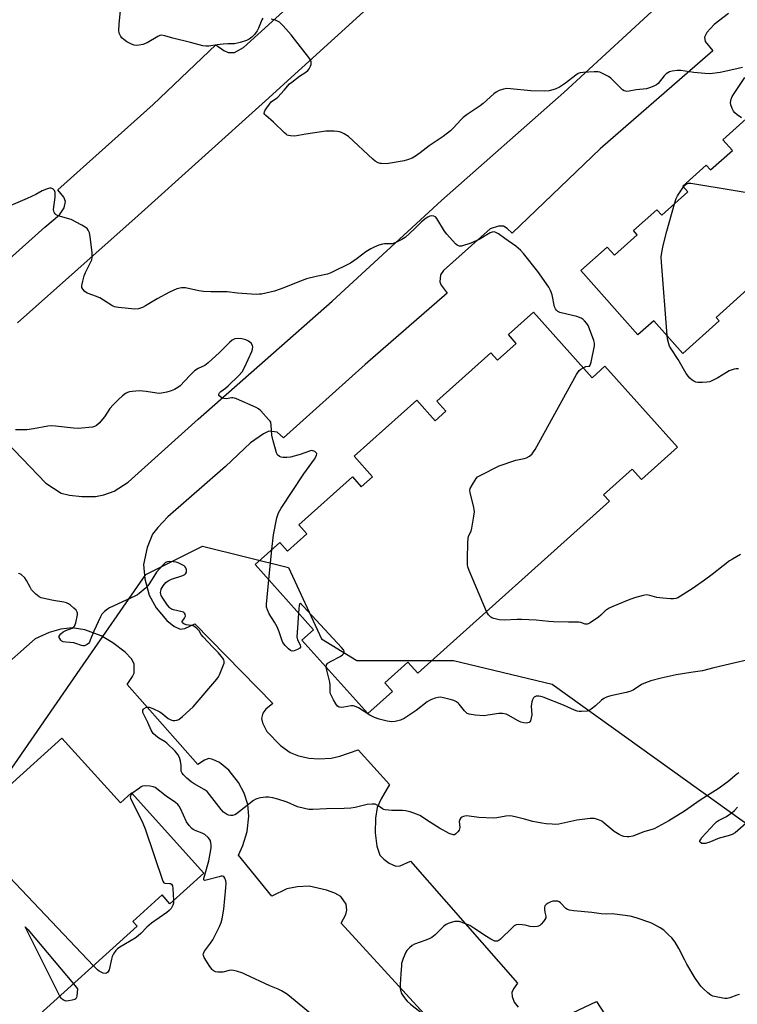
# Model space of a CAD drawing. Units: inches. Extents: x 1231770 to 1237770, y 557454 to 561454.
# Drawn here: x 1234949 to 1235227, y 558802 to 559183 of the extents above; entities that cross this region are included whole.
import ezdxf

# ---------------------------------------------------------------- set-up
doc = ezdxf.new("R2010")
doc.units = ezdxf.units.IN
doc.header["$MEASUREMENT"] = 0
for name, color, linetype in [('BLDG-Footprint', 5, 'Continuous'), ('BLDG-Under Construction', 5, 'Continuous'), ('NTRL-Trees', 3, 'Continuous'), ('TRANS-Parking Lot', 4, 'Continuous'), ('Undefined', 1, 'Continuous')]:
    doc.layers.add(name, color=color, linetype=linetype)

msp = doc.modelspace()

# ---------------------------------------------------------------- linework, layer by layer
at = {"layer": 'BLDG-Footprint'}
for points, elevation in [([(1235148.4, 559070.11), (1235171.12, 559044.72), (1235176.12, 559049.19), (1235204.19, 559017.84), (1235190.29, 559005.4), (1235186.71, 559009.4), (1235175.62, 558999.48), (1235177.92, 558996.91), (1235103.61, 558930.39), (1235099.8, 558934.66), (1235090.87, 558926.66), (1235093.88, 558923.31), (1235084.27, 558914.71), (1235058.77, 558943.2), (1235063.21, 558947.17), (1235040.61, 558972.41), (1235050.15, 558980.96), (1235053.14, 558977.62), (1235060.65, 558984.34), (1235057.59, 558987.76), (1235078.34, 559006.33), (1235081.76, 559002.51), (1235086.14, 559006.44), (1235079.01, 559014.41), (1235103.24, 559036.1), (1235110.37, 559028.14), (1235114.48, 559031.82), (1235111.06, 559035.65), (1235131.95, 559054.35), (1235134.47, 559051.54), (1235141.78, 559058.08), (1235138.75, 559061.47)], 543.12), ([(1234965.8, 558905.24), (1234988.44, 558880.16), (1234992.69, 558884), (1235020.75, 558852.93), (1235007.64, 558841.09), (1235004.58, 558844.48), (1234993.25, 558834.24), (1234994.94, 558832.36), (1234911.46, 558757.01), (1234910.4, 558758.19), (1234901.83, 558750.45), (1234876.41, 558778.61), (1234880.53, 558782.32), (1234857.68, 558807.64), (1234899.31, 558845.22), (1234895.23, 558849.74), (1234919.62, 558871.76), (1234923.71, 558867.24)], 537.83)]:
    msp.add_lwpolyline(points, close=True, dxfattribs=dict(at, elevation=elevation))
at = {"layer": 'BLDG-Under Construction', "elevation": 500.86}
msp.add_lwpolyline([(1235232.69, 559080.24), (1235219.14, 559068.13), (1235220.35, 559066.78), (1235206.31, 559054.22), (1235195, 559066.87), (1235188.91, 559061.43), (1235166.73, 559086.24), (1235176.94, 559095.37), (1235179.79, 559092.19), (1235188.63, 559100.08), (1235187.16, 559101.73), (1235196.22, 559109.82), (1235198.12, 559107.69), (1235208.22, 559116.72), (1235206.25, 559118.92), (1235215.37, 559127.07), (1235217, 559125.24), (1235225.47, 559132.81), (1235221.76, 559136.96), (1235232.09, 559146.2)], dxfattribs=at)
at = {"layer": 'NTRL-Trees'}
msp.add_lwpolyline([(1234944.98, 558891.45), (1234972.83, 558931.91), (1234998.35, 558968.63), (1235020.3, 558979.6), (1235053.59, 558971.28), (1235066.32, 558943.69), (1235080.04, 558935.21), (1235117.4, 558935.21), (1235155.71, 558926.13), (1235275, 558840.47), (1235458.41, 558724.33)], dxfattribs=at)
at = {"layer": 'TRANS-Parking Lot'}
for points in [[(1234941.04, 559023.03, 0), (1234959.6, 559003.94, 0), (1234965.5, 559000.1, 0), (1234968.74, 558999.27, 0), (1234973.52, 558998.72, 0), (1234978.82, 558998.74, 0), (1234982.05, 558999.43, 0), (1234986, 559000.78, 0), (1234991.48, 559004.29, 0), (1235018.56, 559028.74, 0), (1235070.46, 559074.45, 0), (1235112.86, 559113.41, 0), (1235160.18, 559155.21, 0), (1235217.07, 559207.71, 0)], [(1234924.31, 559072.01, 0), (1234959.15, 559103.1, 0), (1234964.81, 559107.89, 0), (1234966.7, 559110.51, 0), (1234967.14, 559113.03, 0), (1234966.53, 559114.65, 0), (1234964.24, 559117.6, 0), (1235001.07, 559150.58, 0), (1235025.46, 559173.64, 0), (1235028.45, 559171.5, 0), (1235030.23, 559170.72, 0), (1235032.64, 559170.66, 0), (1235036.12, 559172.62, 0), (1235054.17, 559189.02, 0)], [(1235085.45, 559189.08, 0), (1235044.7, 559151.98, 0), (1234995.29, 559107.66, 0), (1234948.62, 559065.97, 0)], [(1235224.02, 559185.77, 0), (1235218.46, 559181.53, 0), (1235215.6, 559178.42, 0), (1235214.71, 559176.62, 0), (1235215, 559175, 0), (1235217.91, 559171.31, 0), (1235174.29, 559133.4, 0), (1235140.2, 559100.78, 0), (1235138.27, 559102.59, 0), (1235136.79, 559103.42, 0), (1235134.83, 559103.41, 0), (1235131.71, 559102.41, 0), (1235113.57, 559086.32, 0), (1235112.47, 559084.59, 0), (1235112.12, 559081.97, 0), (1235112.63, 559080.56, 0), (1235115, 559077.52, 0), (1235083.24, 559049.95, 0), (1235051.59, 559021.49, 0), (1235049.12, 559023.74, 0), (1235045.99, 559024.06, 0), (1235043.86, 559023.05, 0), (1235038.82, 559019.51, 0), (1235029.12, 559010.42, 0), (1235006.84, 558990.89, 0), (1235002.9, 558986.77, 0), (1235000.9, 558984.21, 0), (1234998.78, 558979.07, 0), (1234997.45, 558972.48, 0), (1234997.9, 558966.94, 0), (1234999.59, 558960.55, 0), (1235002.28, 558955.72, 0), (1235006.39, 558950.74, 0), (1235009.17, 558948.6, 0), (1235011.65, 558947.36, 0), (1235013.39, 558947.64, 0), (1235017.23, 558949.48, 0), (1235047.51, 558918.56, 0), (1235044.83, 558916.41, 0), (1235043.64, 558914.89, 0), (1235043.13, 558912.76, 0), (1235043.45, 558911.16, 0), (1235045.2, 558907.81, 0), (1235050.5, 558902.4, 0), (1235054.23, 558899.59, 0), (1235057.41, 558898.4, 0), (1235061.56, 558897.44, 0), (1235065.25, 558897.22, 0), (1235070.12, 558897.48, 0), (1235073.46, 558898.24, 0), (1235080.59, 558900.67, 0), (1235092.62, 558887.24, 0), (1235089.41, 558881.75, 0), (1235087.92, 558878.4, 0), (1235087.24, 558874.27, 0), (1235087.06, 558868.54, 0), (1235087.73, 558863.34, 0), (1235088.98, 558859.91, 0), (1235090.42, 558858.34, 0), (1235092.54, 558856.72, 0), (1235095.09, 558855.62, 0), (1235096.86, 558855.78, 0), (1235100.86, 558857.53, 0), (1235142.28, 558810.33, 0), (1235140.68, 558808.07, 0), (1235140.08, 558806.66, 0), (1235140.21, 558805.15, 0), (1235140.98, 558802.9, 0), (1235142.45, 558801.06, 0)], [(1235115.9, 558787.72, 0), (1235073.95, 558833.59, 0), (1235075.77, 558836.95, 0), (1235076.2, 558838.58, 0), (1235075.92, 558840.93, 0), (1235073.82, 558843.9, 0), (1235071.53, 558845.17, 0), (1235068.28, 558846.32, 0), (1235061.57, 558847.83, 0), (1235056.99, 558847.68, 0), (1235052.86, 558846.88, 0), (1235047.07, 558843.95, 0), (1235034.15, 558859.92, 0), (1235035.88, 558863.57, 0), (1235037.58, 558869.09, 0), (1235038.18, 558874.96, 0), (1235037.86, 558879.45, 0), (1235036.33, 558883.89, 0), (1235034.17, 558888.07, 0), (1235030.42, 558892.83, 0), (1235026.81, 558895.82, 0), (1235024.24, 558896.99, 0), (1235022.75, 558897.28, 0), (1235021.05, 558896.7, 0), (1235018.39, 558895, 0), (1234991.01, 558926, 0), (1234993.15, 558929.03, 0), (1234993.74, 558930.4, 0), (1234993.79, 558933.96, 0), (1234992.7, 558935.88, 0), (1234990.27, 558938.51, 0), (1234985.49, 558942.15, 0), (1234981.02, 558944.76, 0), (1234974.65, 558947.13, 0), (1234969.76, 558947.97, 0), (1234965.4, 558947.37, 0), (1234960.85, 558946.11, 0), (1234955.49, 558943.69, 0), (1234940.72, 558930.81, 0)], [(1235163.52, 558798.8, 0), (1235172.83, 558803.17, 0), (1235185.99, 558782.96, 0)]]:
    msp.add_polyline3d(points, dxfattribs=at)
at = {"layer": 'Undefined'}
msp.add_line((1235045.94, 558966.46, 496), (1235047.11, 558978.23, 496), dxfattribs=at)
for points, elevation in [([(1235043.6, 559183.97), (1235043.18, 559183.34), (1235041.88, 559180.18), (1235041.37, 559179.15), (1235040.36, 559177.72), (1235039.41, 559176.64), (1235038.29, 559175.82), (1235037.3, 559175.33), (1235034.84, 559174.62), (1235032.62, 559174.14), (1235029.99, 559174.1), (1235028.25, 559173.98), (1235025.94, 559173.72), (1235022.71, 559173.17), (1235021.55, 559173.14), (1235020.4, 559173.35), (1235015.56, 559174.61), (1235008.69, 559176.23), (1235005.59, 559177.2), (1235004.28, 559177.38), (1235003.77, 559177.3), (1235003, 559176.98), (1234998.79, 559174.51), (1234997.19, 559173.83), (1234995.77, 559173.5), (1234994.63, 559173.38), (1234993.8, 559173.51), (1234992.72, 559173.93), (1234990.89, 559174.85), (1234989.76, 559175.69), (1234989.16, 559176.27), (1234988.64, 559176.94), (1234988.22, 559177.65), (1234988.02, 559178.16), (1234987.88, 559179.3), (1234987.94, 559181.69), (1234988.46, 559186.98)], 500), ([(1235229.36, 559164.87), (1235225.98, 559164.08), (1235220.81, 559162.99), (1235216.73, 559162.48), (1235214.86, 559162.53), (1235210.54, 559162.96), (1235205.55, 559163.77), (1235204.12, 559163.75), (1235202.14, 559163.5), (1235201.07, 559163.18), (1235199.88, 559162.44), (1235199.07, 559161.63), (1235196.69, 559158.7), (1235196.03, 559158.16), (1235195.01, 559157.64), (1235193.38, 559157), (1235192.26, 559156.7), (1235188.27, 559156.3), (1235185.44, 559155.73), (1235184.61, 559155.64), (1235183.62, 559155.82), (1235182.93, 559156.22), (1235182.09, 559156.99), (1235179.07, 559160.17), (1235178.42, 559160.74), (1235177.46, 559161.37), (1235175.18, 559162.62), (1235174.14, 559163.06), (1235173.33, 559163.21), (1235171.94, 559163.22), (1235167.67, 559163.01), (1235166.56, 559162.8), (1235165.78, 559162.53), (1235164.79, 559161.92), (1235160.79, 559158.83), (1235158.58, 559157.3), (1235156.79, 559156.5), (1235154.53, 559155.92), (1235152.82, 559155.76), (1235147.36, 559155.83), (1235139.54, 559156.65), (1235138.09, 559156.73), (1235136.77, 559156.54), (1235135.21, 559155.96), (1235133.96, 559155.32), (1235133.06, 559154.7), (1235128.93, 559150.92), (1235127.85, 559150.03), (1235122.77, 559146.71), (1235121.22, 559145.56), (1235120.4, 559144.77), (1235117.37, 559141.38), (1235116.27, 559140.4), (1235113.5, 559138.18), (1235108.04, 559134.64), (1235104.6, 559131.92), (1235102.69, 559130.52), (1235101.39, 559129.82), (1235100.05, 559129.23), (1235098.35, 559128.72), (1235091.54, 559127.63), (1235089.57, 559127.67), (1235089.03, 559127.77), (1235088.28, 559128.04), (1235087.11, 559128.69), (1235086.16, 559129.42), (1235076.82, 559138.2), (1235075.14, 559139.26), (1235074.13, 559139.77), (1235073.34, 559140.05), (1235072.48, 559140.19), (1235071.28, 559140.25), (1235068, 559140.23), (1235060.21, 559139.13), (1235056.03, 559138.38), (1235054.38, 559138.44), (1235053.57, 559138.59), (1235053.07, 559138.77), (1235052.6, 559139.06), (1235051.94, 559139.61), (1235047.77, 559143.72), (1235044.71, 559146.33), (1235044.37, 559146.71), (1235044.16, 559147.12), (1235044.2, 559147.75), (1235044.56, 559148.39), (1235046.89, 559151.63), (1235047.29, 559151.99), (1235048.73, 559152.89), (1235049.39, 559153.47), (1235051.87, 559156.07), (1235053.99, 559158.54), (1235054.86, 559159.29), (1235057.85, 559161.57), (1235060.26, 559163.12), (1235061.08, 559163.81), (1235061.56, 559164.44), (1235062.03, 559165.39), (1235062.27, 559166.13), (1235062.32, 559167.06), (1235062.1, 559167.83), (1235061.48, 559168.82), (1235055.93, 559175.91), (1235054.6, 559177.5), (1235051.45, 559181), (1235050.02, 559182.46), (1235049.34, 559182.91), (1235048.55, 559183.18), (1235046.8, 559183.59)], 500), ([(1235229.06, 559145.47), (1235227.3, 559146.58), (1235226.4, 559147.31), (1235225.89, 559148), (1235225.39, 559149.07), (1235224.91, 559150.48), (1235224.8, 559151.31), (1235224.99, 559152.64), (1235225.41, 559153.67), (1235230.3, 559161.04)], 500), ([(1235167.62, 559048.63), (1235168.7, 559049.09), (1235170.09, 559049.25), (1235170.42, 559049.6), (1235170.8, 559050.79), (1235172.04, 559057.07), (1235172.06, 559058.18), (1235171.83, 559059.2), (1235170.17, 559063.65), (1235169.58, 559065.01), (1235169.13, 559065.73), (1235168.23, 559066.79), (1235167.62, 559067.35), (1235166.9, 559067.79), (1235165.28, 559068.42), (1235163.6, 559068.93), (1235158.63, 559070.06), (1235157.9, 559070.42), (1235157.36, 559070.88), (1235156.91, 559071.51), (1235156.59, 559072.26), (1235155.62, 559076.89), (1235155, 559078.55), (1235154.36, 559079.87), (1235150.16, 559085.89), (1235144.59, 559092.91), (1235143.41, 559094.22), (1235142.55, 559095.01), (1235141.61, 559095.72), (1235137.39, 559098.68), (1235134.89, 559100.53), (1235133.92, 559101.05), (1235133.16, 559101.23), (1235132.4, 559101.17), (1235131.64, 559100.86), (1235127.43, 559098.35), (1235124.17, 559096.85), (1235120.61, 559095.74), (1235119.83, 559095.67), (1235119.35, 559095.8), (1235118.91, 559096.09), (1235118.28, 559096.66), (1235114.87, 559100.39), (1235114.01, 559101.59), (1235111.03, 559106.39), (1235110.5, 559107.03), (1235109.87, 559107.39), (1235109.12, 559107.42), (1235108.33, 559107.28), (1235107.55, 559107.01), (1235106.83, 559106.58), (1235105.05, 559105.13), (1235102.39, 559102.48), (1235098.68, 559099.14), (1235097.45, 559098.32), (1235095.34, 559097.22), (1235094.53, 559096.87), (1235093.71, 559096.66), (1235090.73, 559096.61), (1235089.93, 559096.51), (1235088.56, 559096.09), (1235086.67, 559095.33), (1235085.44, 559094.69), (1235083.55, 559093.52), (1235080.16, 559090.94), (1235077.53, 559089.17), (1235069.96, 559085.33), (1235068.6, 559084.89), (1235064.25, 559083.96), (1235060.56, 559083.05), (1235055.82, 559081.28), (1235051.77, 559079.62), (1235048.1, 559078.34), (1235043.06, 559077.18), (1235042.22, 559077.07), (1235041.06, 559077.05), (1235033.77, 559077.48), (1235029.79, 559078), (1235023.44, 559078.02), (1235020.58, 559078.18), (1235018.87, 559078.43), (1235013.71, 559079.54), (1235012.86, 559079.65), (1235012.05, 559079.61), (1235010.26, 559079.15), (1235007.44, 559077.85), (1235002.68, 559075.36), (1234998.21, 559072.61), (1234996.94, 559071.92), (1234995.42, 559071.44), (1234994.06, 559071.3), (1234987.71, 559071.93), (1234986.16, 559072.29), (1234985.18, 559072.78), (1234981.95, 559074.86), (1234980.43, 559075.69), (1234978.86, 559076.4), (1234976.37, 559077.21), (1234975.58, 559077.54), (1234974.62, 559078.21), (1234973.84, 559079.01), (1234973.54, 559079.72), (1234973.55, 559080.51), (1234973.86, 559082.2), (1234974.35, 559084.17), (1234974.88, 559085.51), (1234976.91, 559089.35), (1234977.32, 559090.4), (1234977.5, 559091.19), (1234977.55, 559092.01), (1234977.46, 559093.2), (1234976.67, 559099.45), (1234976.41, 559100.91), (1234976.01, 559101.91), (1234975.52, 559102.54), (1234974.83, 559103.06), (1234973.54, 559103.8), (1234969.32, 559106.03), (1234964.32, 559107.5), (1234963.58, 559107.84), (1234963.17, 559108.19), (1234962.86, 559108.63), (1234962.64, 559109.14), (1234962.53, 559109.98), (1234963.15, 559114.75), (1234963.19, 559116.48), (1234963.09, 559116.91), (1234962.87, 559117.32), (1234962.51, 559117.67), (1234962.09, 559117.95), (1234961.63, 559118.13), (1234961.13, 559118.18), (1234960.59, 559118.09), (1234959.78, 559117.81), (1234958.17, 559117.09), (1234955.74, 559115.79), (1234952.28, 559114.2), (1234946, 559111.52)], 498), ([(1235203.12, 559112.16), (1235203.72, 559114.16), (1235204.18, 559115.25), (1235206.5, 559118.64)], 500), ([(1235206.5, 559118.64), (1235207.08, 559119.36), (1235207.71, 559119.89), (1235208.48, 559120.13), (1235209.33, 559120.12), (1235243.72, 559114.4)], 500), ([(1235200.18, 559061.08), (1235198, 559089.48), (1235197.93, 559091.57), (1235198.14, 559093.26), (1235198.68, 559096.04), (1235200.1, 559101.51), (1235203.12, 559112.16)], 500), ([(1235227.89, 559048.21), (1235227, 559048.21), (1235226.13, 559048.09), (1235224.2, 559047.39), (1235223.17, 559046.85), (1235219.79, 559044.72), (1235217.77, 559043.67), (1235216.73, 559043.23), (1235215.62, 559043), (1235213.88, 559042.9), (1235212.14, 559042.89), (1235211.32, 559043.03), (1235210.58, 559043.39), (1235209.88, 559043.87), (1235209.01, 559044.59), (1235208.43, 559045.23), (1235207.62, 559046.46), (1235204.46, 559051.85), (1235201.72, 559056), (1235201.16, 559057.03), (1235200.85, 559057.85), (1235200.35, 559059.86), (1235200.18, 559061.08)], 500), ([(1235047.11, 558978.23), (1235047.76, 558983.98), (1235049.09, 558990.52), (1235049.4, 558991.64), (1235049.74, 558992.45), (1235050.75, 558994.27), (1235059.48, 559007.53), (1235063.59, 559013.25), (1235064.42, 559014.7), (1235064.53, 559015.37), (1235064.33, 559015.75), (1235063.75, 559016.22), (1235063.02, 559016.51), (1235062.52, 559016.53), (1235061.71, 559016.36), (1235058.07, 559015.08), (1235054.36, 559014.05), (1235052.95, 559013.88), (1235051.54, 559013.86), (1235050.76, 559014.01), (1235050.08, 559014.33), (1235049.33, 559014.96), (1235048.93, 559015.68), (1235048.47, 559017.05), (1235047.55, 559020.38), (1235047.1, 559022.57), (1235046.87, 559026.45), (1235046.65, 559027.5), (1235046.39, 559027.98), (1235045.86, 559028.66), (1235042.83, 559031.89), (1235041.98, 559032.69), (1235041, 559033.3), (1235033.4, 559036.64), (1235032.58, 559036.91), (1235032.02, 559036.99), (1235031.47, 559036.97), (1235029.51, 559036.63), (1235028.53, 559036.69), (1235028.03, 559036.86), (1235027.33, 559037.23), (1235026.63, 559037.86), (1235026.54, 559038.05), (1235026.52, 559038.42), (1235026.8, 559038.94), (1235027.38, 559039.46), (1235029.19, 559040.73), (1235030.23, 559041.59), (1235034.35, 559045.62), (1235035.6, 559047.07), (1235036.54, 559048.79), (1235039.3, 559054.95), (1235039.61, 559055.77), (1235039.76, 559056.58), (1235039.63, 559057.27), (1235039.06, 559058.1), (1235038.05, 559058.96), (1235037.04, 559059.42), (1235035.42, 559059.88), (1235033.95, 559060), (1235032.8, 559059.86), (1235031.77, 559059.37), (1235030.69, 559058.44), (1235026.84, 559054.55), (1235022.5, 559050.55), (1235021.13, 559049.55), (1235018.51, 559048.29), (1235017.16, 559047.44), (1235015.31, 559045.64), (1235011.54, 559041.66), (1235010.65, 559040.95), (1235009.44, 559040.22), (1235008.11, 559039.7), (1235006.43, 559039.21), (1235005.02, 559038.86), (1235003.73, 559038.69), (1235002.56, 559038.75), (1234998.36, 559039.43), (1234995.81, 559039.65), (1234994.47, 559039.62), (1234993.05, 559039.46), (1234991.94, 559039.27), (1234991.14, 559039.03), (1234990.4, 559038.63), (1234989.23, 559037.72), (1234987.67, 559036.32), (1234985.68, 559034.3), (1234984.38, 559032.8), (1234982.27, 559029.61), (1234980.17, 559027.24), (1234979.16, 559026.27), (1234978.45, 559025.87), (1234977.62, 559025.67), (1234972.03, 559025.15), (1234970.28, 559025.21), (1234963.3, 559026.02), (1234961.85, 559026.13), (1234960.39, 559025.99), (1234954.83, 559024.96), (1234952.19, 559024.61), (1234947.87, 559024.62)], 496), ([(1235130.27, 558954.26), (1235123.59, 558970.1), (1235123.07, 558971.48), (1235122.88, 558972.33), (1235122.85, 558974.66), (1235123, 558980.83), (1235123.12, 558982.57), (1235123.32, 558983.39), (1235124.27, 558985.37), (1235124.6, 558986.47), (1235125.37, 558991.14), (1235125.55, 558992.89), (1235125.48, 558993.73), (1235125.32, 558994.55), (1235123.89, 559000.28), (1235123.82, 559001.08), (1235123.98, 559001.88), (1235124.77, 559003.46), (1235126.19, 559005.73), (1235126.79, 559006.35), (1235127.77, 559006.97), (1235135.17, 559010.7), (1235141.66, 559012.83), (1235144.84, 559013.51), (1235145.68, 559013.76), (1235146.88, 559014.43), (1235147.93, 559015.31), (1235148.45, 559016.02), (1235149.05, 559017.04), (1235165.09, 559046.08), (1235165.57, 559046.84), (1235166.12, 559047.51), (1235166.77, 559048.06), (1235167.62, 559048.63)], 498), ([(1235227.99, 558891.81), (1235227.18, 558891.21), (1235223.78, 558888.28), (1235219.94, 558885.59), (1235217.97, 558884.27), (1235213.05, 558881.21), (1235206.94, 558876.97), (1235200.83, 558873.17), (1235195.24, 558870.11), (1235191.12, 558868.89), (1235186.93, 558867.3), (1235185.56, 558866.94), (1235184.76, 558866.94), (1235183.42, 558867.15), (1235182.64, 558867.37), (1235181.61, 558867.84), (1235179.68, 558869.02), (1235175.87, 558872.29), (1235174.93, 558873), (1235173.68, 558873.59), (1235172.1, 558874.03), (1235171.28, 558874.12), (1235170.42, 558874.08), (1235165.28, 558873.38), (1235158.24, 558871.89), (1235157.1, 558871.81), (1235155.66, 558871.84), (1235153.36, 558871.97), (1235151.64, 558872.24), (1235148.24, 558872.96), (1235144.9, 558873.88), (1235141.83, 558874.61), (1235140.15, 558874.97), (1235139.03, 558875.11), (1235137.76, 558875.02), (1235134.3, 558874.32), (1235132.85, 558874.18), (1235127.26, 558874.45), (1235122.67, 558875.05), (1235121.83, 558875.03), (1235121.34, 558874.92), (1235120.65, 558874.61), (1235120.26, 558874.33), (1235119.85, 558873.71), (1235119.71, 558872.9), (1235119.87, 558870.59), (1235119.8, 558870.05), (1235119.61, 558869.57), (1235119.16, 558868.9), (1235118.42, 558868.15), (1235117.8, 558867.81), (1235117.31, 558867.79), (1235116.52, 558867.99), (1235115.72, 558868.31), (1235112.1, 558870.28), (1235108.51, 558872.47), (1235104.46, 558875.18), (1235103.18, 558875.82), (1235100.65, 558876.66), (1235098.93, 558877.08), (1235097.75, 558877.16), (1235093.58, 558877.2), (1235090.98, 558877.44), (1235090.45, 558877.6), (1235089.95, 558877.87), (1235088.14, 558879.17), (1235087.08, 558879.57), (1235085.95, 558879.68), (1235083.97, 558879.48), (1235079.39, 558878.3), (1235077.68, 558878.03), (1235075.14, 558877.93), (1235068.31, 558877.87), (1235062.95, 558877.59), (1235061.47, 558877.6), (1235059.81, 558877.9), (1235057.07, 558878.63), (1235053.03, 558880.4), (1235049.41, 558881.6), (1235047.48, 558882.11), (1235045.85, 558882.33), (1235044.72, 558882.3), (1235042.75, 558882.09), (1235041.65, 558881.89), (1235040.89, 558881.6), (1235040, 558881.01), (1235034.63, 558876.74), (1235033.45, 558875.88), (1235032.72, 558875.45), (1235031.92, 558875.22), (1235031.08, 558875.2), (1235030.28, 558875.37), (1235029.55, 558875.72), (1235028.43, 558876.52), (1235027.45, 558877.53), (1235022.03, 558884.52), (1235020.87, 558885.36), (1235017.06, 558887.54), (1235015.9, 558888.28), (1235014.21, 558889.64), (1235012.82, 558890.98), (1235012.34, 558891.65), (1235012.03, 558892.38), (1235011.96, 558892.9), (1235011.96, 558894.57), (1235011.71, 558896.3), (1235011.29, 558897.66), (1235010.64, 558898.82), (1235009.6, 558900.15), (1235006.44, 558903.24), (1235005.75, 558903.75), (1235003.29, 558905.17), (1235002.17, 558906.06), (1235001.17, 558907.06), (1235000.42, 558908.29), (1234999.11, 558911.26), (1234997.49, 558914.4), (1234997.18, 558915.18), (1234997.16, 558916.01), (1234997.34, 558916.38), (1234997.68, 558916.71), (1234998.58, 558917.16), (1234999.08, 558917.25), (1234999.62, 558917.19), (1235000.99, 558916.67), (1235003.67, 558915.34), (1235004.58, 558914.73), (1235006.97, 558912.83), (1235007.94, 558912.25), (1235008.72, 558912.04), (1235009.54, 558912.01), (1235010.35, 558912.13), (1235011.1, 558912.47), (1235012.47, 558913.57), (1235016.64, 558917.38), (1235025.79, 558928.02), (1235026.48, 558928.98), (1235026.86, 558929.74), (1235028.15, 558932.95), (1235028.59, 558934.28), (1235028.65, 558935.06), (1235028.53, 558935.5), (1235028.16, 558936.16), (1235027.53, 558937.01), (1235026.5, 558938.23), (1235024.29, 558940.41), (1235020.48, 558944.41), (1235019.77, 558945.32), (1235018.91, 558946.72), (1235018.17, 558947.57), (1235017.29, 558948.29), (1235016.61, 558948.64), (1235015.89, 558948.84), (1235013.95, 558949.02), (1235013, 558949.43), (1235012.46, 558949.84), (1235012.31, 558950.14), (1235012.34, 558950.31), (1235013.32, 558951.64), (1235013.62, 558952.41), (1235013.58, 558953.16), (1235013.3, 558953.65), (1235012.89, 558953.95), (1235012.37, 558954.17), (1235009.04, 558954.84), (1235008.27, 558955.1), (1235007.82, 558955.39), (1235007.42, 558955.78), (1235006.7, 558956.71), (1235004.83, 558959.44), (1235004.25, 558960.46), (1235004.08, 558960.94), (1235003.99, 558961.61), (1235004.04, 558962.14), (1235004.27, 558962.94), (1235004.95, 558964.19), (1235006.05, 558965.51), (1235006.97, 558966.18), (1235008.28, 558966.8), (1235012.68, 558968.19), (1235013.35, 558968.56), (1235013.67, 558968.86), (1235013.88, 558969.19), (1235014.02, 558969.64), (1235014.05, 558970.38), (1235013.84, 558971.09), (1235013.53, 558971.54), (1235013.12, 558971.91), (1235012.39, 558972.35), (1235010.8, 558973.08), (1235009.99, 558973.37), (1235008.87, 558973.54), (1235007.47, 558973.55), (1235006.65, 558973.45), (1235005.92, 558973.16), (1235005.1, 558972.43), (1235002.41, 558969.43), (1235000.73, 558966.75), (1234999.02, 558964.23), (1234997.98, 558963.19), (1234995.74, 558961.24), (1234995.03, 558960.71), (1234993.98, 558960.14), (1234984.17, 558955.65), (1234983.41, 558955.19), (1234982.28, 558954.27), (1234981.29, 558953.22), (1234980.7, 558952.23), (1234978.18, 558946.65), (1234976.78, 558943.1), (1234976.41, 558942.33), (1234976.1, 558941.88), (1234975.51, 558941.41), (1234974.83, 558941.07), (1234974.36, 558940.94), (1234973.86, 558940.93), (1234973.33, 558941.04), (1234971.19, 558941.84), (1234970.37, 558942.05), (1234967.3, 558942.34), (1234966.24, 558942.55), (1234965.77, 558942.75), (1234965.39, 558943.09), (1234964.95, 558943.73), (1234964.78, 558944.19), (1234964.75, 558944.64), (1234964.92, 558945.06), (1234965.43, 558945.63), (1234966.3, 558946.34), (1234967.29, 558946.9), (1234969.75, 558947.75), (1234970.4, 558948.15), (1234970.72, 558948.53), (1234971.18, 558949.84), (1234971.78, 558952.99), (1234971.8, 558953.54), (1234971.72, 558954.04), (1234971.29, 558954.72), (1234970.46, 558955.54), (1234969.08, 558956.71), (1234968.37, 558957.23), (1234967.6, 558957.62), (1234966.51, 558957.88), (1234962.53, 558958.47), (1234959.41, 558959.12), (1234957.75, 558959.55), (1234956.99, 558959.92), (1234955.67, 558961.02), (1234954.06, 558962.68), (1234953.44, 558963.66), (1234952.13, 558966.29), (1234951.44, 558967.23), (1234949.95, 558968.57), (1234949.49, 558968.84), (1234949.03, 558968.99)], 494), ([(1235228.68, 558976.27), (1235225.52, 558974.53), (1235224.37, 558973.81), (1235221.88, 558971.92), (1235217.69, 558968.57), (1235214.67, 558966.33), (1235209.91, 558963.05), (1235204.29, 558959.55), (1235203.53, 558959.23), (1235202.71, 558959.09), (1235201.53, 558959.11), (1235198.56, 558959.36), (1235196.19, 558959.66), (1235193.51, 558960.48), (1235192.31, 558960.66), (1235190.92, 558960.46), (1235187.58, 558959.57), (1235185.11, 558958.68), (1235179.12, 558956.18), (1235177.8, 558955.55), (1235176.2, 558954.44), (1235174.49, 558952.85), (1235173.57, 558952.11), (1235170.41, 558949.89), (1235169.68, 558949.47), (1235169.19, 558949.28), (1235168.52, 558949.3), (1235166.84, 558950.03), (1235166.02, 558950.17), (1235161.96, 558950.09), (1235156.18, 558950.27), (1235154.44, 558950.39), (1235149.46, 558950.92), (1235143.85, 558951.16), (1235142.08, 558951.16), (1235137.13, 558950.91), (1235135.09, 558950.98), (1235133.14, 558951.49), (1235132.35, 558951.83), (1235131.9, 558952.11), (1235130.99, 558952.99), (1235130.27, 558954.26)], 498), ([(1235057.45, 558953.6), (1235056.88, 558946.13), (1235056.81, 558944.38), (1235057.01, 558943.27), (1235058.05, 558941.29), (1235058.2, 558940.62), (1235058.16, 558940.44), (1235057.91, 558940.08), (1235057.02, 558939.49), (1235055.7, 558938.97), (1235054.97, 558938.94), (1235054.34, 558939.18), (1235053.52, 558939.82), (1235052.31, 558941.1), (1235051.41, 558942.27), (1235050.92, 558943.31), (1235049.95, 558946.38), (1235049.1, 558948.28), (1235048.13, 558950.11), (1235046, 558953.34), (1235045.36, 558954.84), (1235045.08, 558955.88), (1235045.01, 558957.03), (1235045.94, 558966.46)], 496), ([(1235068.16, 558932.71), (1235068.26, 558933.6), (1235068.49, 558934), (1235068.88, 558934.35), (1235070.11, 558935.07), (1235073.55, 558936.83), (1235074.5, 558937.46), (1235074.85, 558937.85), (1235075.07, 558938.3), (1235075.12, 558938.77), (1235074.96, 558939.23), (1235074.09, 558940.35), (1235059.39, 558956.19), (1235058.6, 558957), (1235058.1, 558957.34), (1235057.87, 558957.27), (1235057.7, 558956.7), (1235057.45, 558953.6)], 496), ([(1235231.02, 558935.45), (1235226.51, 558934.31), (1235218.28, 558932.48), (1235213.93, 558931.32), (1235209.44, 558930.65), (1235203.77, 558929.68), (1235197.95, 558928.47), (1235193.91, 558927.43), (1235191.8, 558926.64), (1235190.27, 558925.96), (1235187.08, 558923.84), (1235185.81, 558923.2), (1235184.4, 558922.83), (1235178.37, 558921.62), (1235177.52, 558921.39), (1235176.72, 558921.07), (1235175.71, 558920.51), (1235174.75, 558919.86), (1235172.4, 558917.69), (1235170.79, 558916.36), (1235170.06, 558915.89), (1235169.27, 558915.63), (1235167.03, 558915.47), (1235166.18, 558915.5), (1235165.37, 558915.65), (1235164.34, 558916.04), (1235160.06, 558918.02), (1235152.16, 558921.06), (1235151.34, 558921.33), (1235150.51, 558921.49), (1235149.96, 558921.51), (1235149.44, 558921.43), (1235148.76, 558921.12), (1235148.4, 558920.79), (1235148.02, 558920.09), (1235147.79, 558919.27), (1235147.55, 558917.55), (1235147.76, 558914.18), (1235147.6, 558913.01), (1235147.31, 558911.93), (1235147.08, 558911.5), (1235146.73, 558911.22), (1235145.76, 558911.06), (1235144.65, 558911.12), (1235143.57, 558911.37), (1235142.31, 558911.98), (1235138.88, 558914.03), (1235137.83, 558914.44), (1235136.46, 558914.76), (1235135.06, 558914.78), (1235130.81, 558914.05), (1235129.39, 558913.89), (1235125.85, 558914.15), (1235123.53, 558914.49), (1235122.81, 558914.79), (1235122.27, 558915.21), (1235121.7, 558915.81), (1235119.64, 558918.39), (1235119.22, 558918.79), (1235118.56, 558919.25), (1235117.56, 558919.72), (1235116.14, 558920.17), (1235113.54, 558920.87), (1235112.39, 558921.03), (1235111.53, 558920.93), (1235110.39, 558920.64), (1235108.99, 558920.19), (1235108.19, 558919.83), (1235107.25, 558919.2), (1235102.94, 558915.85), (1235098.29, 558912.85), (1235096.87, 558912.15), (1235094.93, 558911.66), (1235093.52, 558911.55), (1235091.76, 558911.82), (1235088.63, 558912.55), (1235086.86, 558913.19), (1235085, 558914.07), (1235080.64, 558916.92), (1235079.13, 558917.61), (1235078.6, 558917.73), (1235077.79, 558917.72), (1235075.01, 558917.21), (1235073.89, 558917.09), (1235073.12, 558917.16), (1235072.5, 558917.55), (1235071.85, 558918.45), (1235070.98, 558919.99), (1235070.16, 558921.55), (1235069.86, 558922.36), (1235069.73, 558923.19), (1235069.66, 558925.77), (1235069.55, 558926.91), (1235068.37, 558931.5), (1235068.16, 558932.71)], 496), ([(1235066.6, 558794.8), (1235053.95, 558805.3), (1235052.79, 558806.15), (1235050.87, 558807.36), (1235049.59, 558807.99), (1235046.32, 558809.26), (1235036.94, 558813.72), (1235035.85, 558814.16), (1235033.37, 558814.97), (1235032.26, 558815.25), (1235031.43, 558815.31), (1235030.59, 558815.19), (1235028.11, 558814.63), (1235027.26, 558814.56), (1235026.12, 558814.58), (1235025.3, 558814.72), (1235024.8, 558814.92), (1235024.36, 558815.22), (1235023.97, 558815.61), (1235023.13, 558816.8), (1235020.95, 558820.29), (1235020.62, 558821.02), (1235020.54, 558821.51), (1235020.58, 558821.75), (1235021.07, 558822.71), (1235023.39, 558825.81), (1235024.19, 558827.08), (1235026.84, 558832.28), (1235027.52, 558833.86), (1235027.87, 558835.25), (1235028.55, 558838.93), (1235029.31, 558847.26), (1235029.39, 558849.06), (1235029.28, 558849.94), (1235028.92, 558851), (1235028.48, 558851.56), (1235028.04, 558851.69), (1235027.53, 558851.69), (1235026.7, 558851.54), (1235021.66, 558850.14), (1235021.01, 558850.13), (1235020.8, 558850.34), (1235020.81, 558850.96), (1235020.99, 558851.75), (1235022.68, 558857.7), (1235023.51, 558861.99), (1235023.61, 558862.85), (1235023.61, 558863.71), (1235023.44, 558864.83), (1235023.2, 558865.63), (1235022.94, 558866.11), (1235022.41, 558866.76), (1235021.11, 558867.86), (1235020.09, 558868.37), (1235017.36, 558869.39), (1235016.69, 558869.77), (1235016.07, 558870.24), (1235015.1, 558871.34), (1235014.1, 558872.8), (1235011.77, 558877.92), (1235011.19, 558878.88), (1235010.68, 558879.53), (1235009.82, 558880.29), (1235006.12, 558882.77), (1235001.86, 558886.03), (1235001.11, 558886.36), (1234999.97, 558886.57), (1234998.19, 558886.69), (1234997.06, 558886.57), (1234996.53, 558886.35), (1234995.79, 558885.89), (1234992.93, 558883.74)], 492), ([(1234992.93, 558883.74), (1234992.55, 558883.35), (1234992.3, 558882.92), (1234992.25, 558882.44), (1234992.37, 558881.98), (1234997.09, 558872.31), (1234998.08, 558870.13), (1235004.84, 558849.83), (1235005.25, 558849.2), (1235005.63, 558848.98), (1235007.44, 558848.97), (1235007.91, 558848.87), (1235008.24, 558848.62), (1235008.57, 558848.02), (1235008.77, 558846.92), (1235009.04, 558842.36)], 492), ([(1235230.66, 558872.12), (1235226.54, 558868.59), (1235225.4, 558867.94), (1235223.79, 558867.31), (1235220.35, 558866.45), (1235216.31, 558864.85), (1235214.95, 558864.44), (1235214.18, 558864.35), (1235213.7, 558864.4), (1235213.11, 558864.73), (1235212.9, 558865.07), (1235212.92, 558865.45), (1235213.07, 558865.85), (1235213.67, 558866.73), (1235218.66, 558872.17), (1235219.38, 558872.81), (1235220.06, 558873.29), (1235223.23, 558874.92), (1235225.39, 558876.43), (1235226.24, 558877.19), (1235227.42, 558878.42)], 494), ([(1234977.98, 558817.06), (1234940.67, 558856.29), (1234928.2, 558869.05), (1234927.11, 558870.31)], 492), ([(1235009.04, 558842.36), (1235009, 558841.31), (1235008.77, 558840.48), (1235008.07, 558839.19), (1235007.36, 558838.39), (1235006.48, 558837.71), (1235000.44, 558833.6), (1234998.7, 558832.02), (1234996.4, 558829.53), (1234995.36, 558828.58), (1234994.12, 558827.77), (1234988.24, 558824.26), (1234987.3, 558823.56), (1234986.69, 558822.97), (1234985.73, 558821.67), (1234985.24, 558820.69), (1234984.93, 558819.57), (1234984.05, 558815.53), (1234983.75, 558814.77), (1234983.44, 558814.38), (1234983.04, 558814.14), (1234982.58, 558814.07), (1234981.82, 558814.25), (1234981.04, 558814.59), (1234980.27, 558815), (1234979.56, 558815.5), (1234977.98, 558817.06)], 492), ([(1235228.29, 558805.94), (1235227.15, 558805.61), (1235224.54, 558804.63), (1235223.46, 558804.42), (1235222.62, 558804.41), (1235221.74, 558804.52), (1235217.95, 558805.29), (1235217.17, 558805.64), (1235216, 558806.52), (1235214.24, 558808.12), (1235213.28, 558809.2), (1235211.12, 558812.24), (1235207.89, 558817.62), (1235207.02, 558819.17), (1235204.71, 558823.8), (1235203.28, 558826.21), (1235201.99, 558827.83), (1235200.8, 558829.08), (1235198.91, 558830.78), (1235197.46, 558831.74), (1235194.92, 558833.19), (1235193.86, 558833.7), (1235188.19, 558835.59), (1235185.89, 558836.22), (1235180.01, 558837.08), (1235179.13, 558837.14), (1235176.56, 558837.06), (1235174.6, 558837.12), (1235171.06, 558837.63), (1235164.11, 558838.3), (1235162.41, 558838.57), (1235161.62, 558838.81), (1235160.91, 558839.23), (1235158.96, 558841.36), (1235158.33, 558841.87), (1235157.86, 558842.06), (1235157.34, 558842.13), (1235155.94, 558842.01), (1235155.11, 558841.81), (1235154.07, 558841.32), (1235153.39, 558840.84), (1235152.89, 558840.26), (1235152.74, 558839.77), (1235152.72, 558838.94), (1235152.88, 558837.78), (1235153.26, 558836.28), (1235153.22, 558835.59), (1235152.87, 558834.91), (1235152.38, 558834.25), (1235151.44, 558833.19), (1235150.84, 558832.64), (1235150.39, 558832.36), (1235149.9, 558832.21), (1235148.28, 558832.12), (1235147.17, 558832.23), (1235145.25, 558832.75), (1235144.12, 558832.94), (1235142.72, 558833.03), (1235141.67, 558832.88), (1235140.95, 558832.46), (1235140.3, 558831.89), (1235135.68, 558827.3), (1235135.04, 558826.83), (1235134.56, 558826.63), (1235134.03, 558826.56), (1235133.5, 558826.63), (1235131.96, 558827.33), (1235130.23, 558828.39), (1235125.4, 558831.66), (1235123.77, 558832.61), (1235120.47, 558833.93), (1235119.63, 558834.17), (1235118.79, 558834.25), (1235117.95, 558834.13), (1235116.55, 558833.78), (1235115.44, 558833.43), (1235114.67, 558833.08), (1235113.75, 558832.38), (1235110.4, 558829.07), (1235109.06, 558827.95), (1235108.31, 558827.56), (1235106.72, 558826.92), (1235102.4, 558825.45), (1235101.47, 558824.87), (1235100.39, 558823.98), (1235099.4, 558823), (1235098.94, 558822.3), (1235097.96, 558819.9), (1235097.36, 558817.98), (1235097.26, 558817.13), (1235097.12, 558813.97), (1235096.74, 558809.82), (1235096.82, 558808.19), (1235097.01, 558807.14), (1235097.2, 558806.63), (1235097.61, 558805.9), (1235098.78, 558804.26), (1235099.52, 558803.39), (1235100.82, 558802.24), (1235105.61, 558798.43)], 492), ([(1234964.93, 558805.27), (1234952.15, 558830.89), (1234951.59, 558832.19), (1234952.56, 558831.15), (1234970.24, 558810.07)], 492), ([(1234970.24, 558810.07), (1234971.84, 558808.16), (1234971.62, 558805.22), (1234971.48, 558804.71), (1234971.23, 558804.3), (1234970.82, 558804.01), (1234969.75, 558803.67), (1234968.29, 558803.41), (1234967.43, 558803.4), (1234966.61, 558803.64), (1234965.86, 558804.07), (1234965.46, 558804.46), (1234964.93, 558805.27)], 492)]:
    msp.add_lwpolyline(points, dxfattribs=dict(at, elevation=elevation))

doc.saveas('drawing.dxf')
